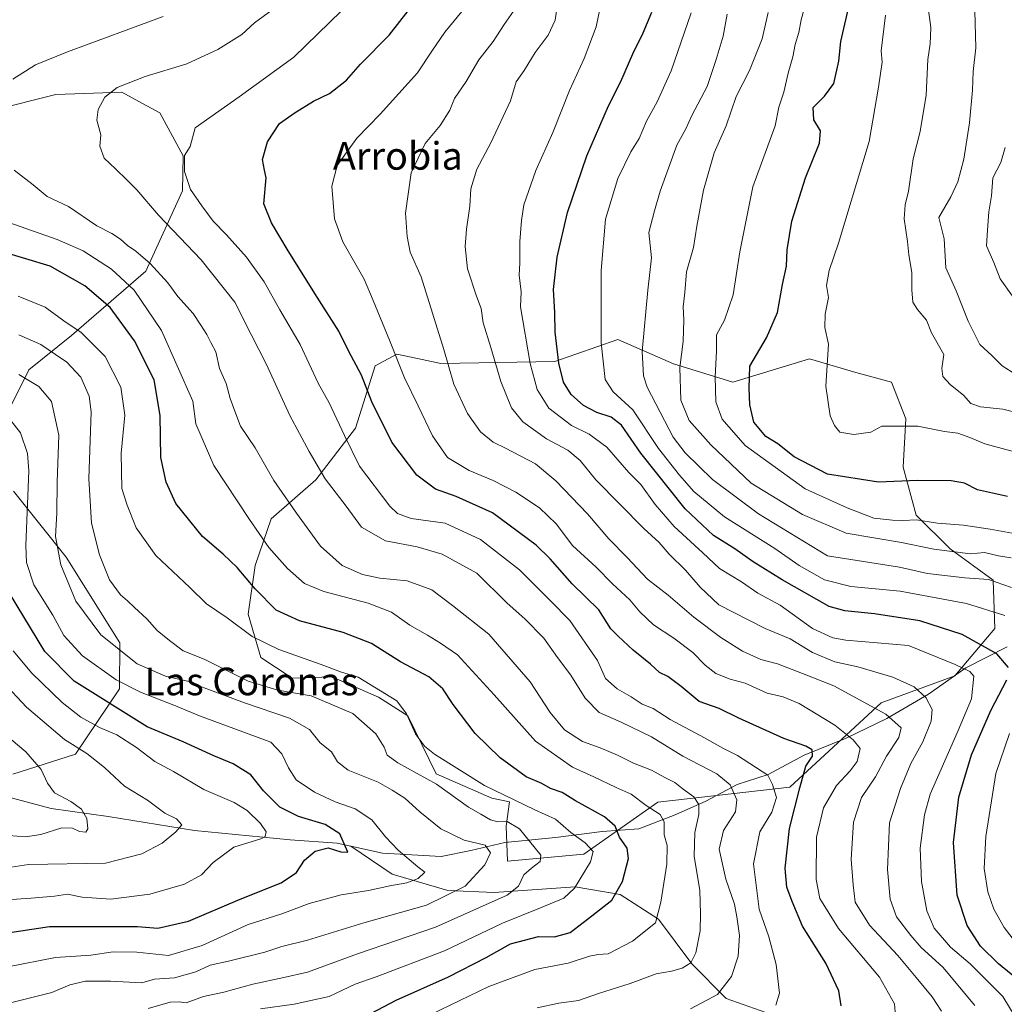
# Model space of a CAD drawing. Units: metres. Extents: x 658350 to 661820, y 4741815 to 4744212.
# Drawn here: x 660520 to 660805, y 4742869 to 4743154 of the extents above; entities that cross this region are included whole.
import ezdxf
from ezdxf.enums import TextEntityAlignment as Align

# ---------------------------------------------------------------- set-up
doc = ezdxf.new("R2010")
doc.units = ezdxf.units.M
doc.header["$MEASUREMENT"] = 0
for name, color, linetype, lineweight in [('Arbolado forestal CxS', 92, 'Continuous', 0), ('Corriente natural lineal', 142, 'Continuous', 13), ('Curva de nivel maestra', 30, 'Continuous', 30), ('Curva de nivel normal', 30, 'Continuous', 0), ('Texto cartográfico', 7, 'Continuous', 0)]:
    doc.layers.add(name, color=color, linetype=linetype, lineweight=lineweight)
doc.styles.add('Style-Arial', font='txt')

# ---------------------------------------------------------------- blocks, each defined once
blk = doc.blocks.new('*U8')
at = {"layer": 'Arbolado forestal CxS', "color": 92, "linetype": 'Continuous', "lineweight": 0}
for points in [[(660517.7966, 4742935.7835, 807.0456), (660536.0101, 4742941.5351, 814.3275), (660548.6622, 4742960.4317, 828.9024), (660548.8102, 4742973.7856, 835.7569), (660533.2923, 4742998.6429, 835.0912), (660517.9827, 4743017.7879, 826.0615)], [(660514.728, 4743037.3733, 828.6629), (660522.4201, 4743052.91, 836.2937), (660534.7618, 4743062.8955, 843.6861), (660556.3183, 4743081.4831, 858.2519), (660566.9053, 4743104.7535, 868.533), (660567.1691, 4743114.9333, 869.1269), (660560.3613, 4743127.3971, 866.8803), (660555.3927, 4743130.0815, 865.5831), (660549.3445, 4743133.3492, 864.5235), (660530.3119, 4743132.6521, 862.4656), (660494.4275, 4743123.7119, 854.9199)]]:
    blk.add_polyline3d(points, dxfattribs=at)
blk.add_polyline3d([(660692.988, 4743061.6954, 905.5518), (660674.7981, 4743055.3095, 898.0421), (660641.7847, 4743054.7359, 883.4097), (660634.9471, 4743056.1831, 881.0821), (660628.98, 4743057.446, 879.2236), (660622.7521, 4743054.0401, 876.2588), (660617.0561, 4743036.0335, 870.7626), (660605.5343, 4743020.9919, 863.5062), (660592.6044, 4743009.7134, 856.3437), (660588.0155, 4742996.1968, 851.7812), (660585.9866, 4742982.139, 846.8341), (660589.6217, 4742969.5591, 843.3703), (660598.7353, 4742963.5364, 842.3599), (660610.155, 4742963.9541, 844.2069), (660623.7087, 4742958.0942, 843.7361), (660632.1658, 4742952.6831, 844.0494), (660640.4035, 4742935.8225, 841.7918), (660656.5422, 4742928.7856, 843.5599), (660661.6629, 4742927.7013, 844.8859), (660660.6489, 4742920.6725, 839.8996), (660661.0199, 4742910.5157, 836.1019), (660683.1775, 4742912.5985, 843.4353), (660704.5843, 4742927.6291, 856.1796), (660742.8237, 4742931.9438, 870.217), (660769.2474, 4742956.4299, 886.0066), (660790.5629, 4742964.2015, 894.0462), (660802.1318, 4742977.9731, 902.6649), (660801.6219, 4742991.9389, 910.649), (660789.2211, 4743001.0198, 916.1811), (660779.3343, 4743010.8277, 921.1871), (660775.6534, 4743024.6765, 926.9284), (660776.4123, 4743038.6891, 930.4497), (660772.2125, 4743049.3409, 931.5307), (660761.9457, 4743052.1429, 930.5527), (660748.4609, 4743056.0989, 927.534), (660726.2701, 4743049.3412, 921.2761), (660709.0726, 4743054.6329, 912.5639)], close=True, dxfattribs=at)

msp = doc.modelspace()

# ---------------------------------------------------------------- linework, layer by layer
at = {"layer": 'Arbolado forestal CxS', "color": 92, "linetype": 'Continuous', "lineweight": 0}
for points in [[(660494.4275, 4743123.7119, 854.9199), (660530.3119, 4743132.6521, 862.4656), (660549.3445, 4743133.3492, 864.5235), (660555.3927, 4743130.0815, 865.5831), (660560.3613, 4743127.3971, 866.8803), (660567.1691, 4743114.9333, 869.1269), (660566.9053, 4743104.7535, 868.533), (660556.3183, 4743081.4831, 858.2519), (660534.7618, 4743062.8955, 843.6861), (660522.4201, 4743052.91, 836.2937), (660514.728, 4743037.3733, 828.6629)], [(660514.728, 4743037.3733, 828.6629), (660522.4201, 4743052.91, 836.2937), (660534.7618, 4743062.8955, 843.6861), (660556.3183, 4743081.4831, 858.2519), (660566.9053, 4743104.7535, 868.533), (660567.1691, 4743114.9333, 869.1269), (660560.3613, 4743127.3971, 866.8803), (660555.3927, 4743130.0815, 865.5831), (660549.3445, 4743133.3492, 864.5235), (660530.3119, 4743132.6521, 862.4656), (660494.4275, 4743123.7119, 854.9199)], [(660514.728, 4743037.3733, 828.6629), (660522.4201, 4743052.91, 836.2937), (660534.7618, 4743062.8955, 843.6861), (660556.3183, 4743081.4831, 858.2519), (660566.9053, 4743104.7535, 868.533), (660567.1691, 4743114.9333, 869.1269), (660560.3613, 4743127.3971, 866.8803), (660555.3927, 4743130.0815, 865.5831), (660549.3445, 4743133.3492, 864.5235), (660530.3119, 4743132.6521, 862.4656), (660494.4275, 4743123.7119, 854.9199)], [(660661.0199, 4742910.5157, 836.1019), (660683.1775, 4742912.5985, 843.4353), (660704.5843, 4742927.6291, 856.1796), (660742.8237, 4742931.9438, 870.217), (660769.2474, 4742956.4299, 886.0066), (660790.5629, 4742964.2015, 894.0462), (660802.1318, 4742977.9731, 902.6649), (660801.6219, 4742991.9389, 910.649), (660789.2211, 4743001.0198, 916.1811), (660779.3343, 4743010.8277, 921.1871), (660775.6534, 4743024.6765, 926.9284), (660776.4123, 4743038.6891, 930.4497), (660772.2125, 4743049.3409, 931.5307), (660761.9457, 4743052.1429, 930.5527), (660748.4609, 4743056.0989, 927.534), (660726.2701, 4743049.3412, 921.2761), (660709.0726, 4743054.6329, 912.5639), (660692.988, 4743061.6954, 905.5518), (660674.7981, 4743055.3095, 898.0421), (660641.7847, 4743054.7359, 883.4097), (660634.9471, 4743056.1831, 881.0821), (660628.98, 4743057.446, 879.2236), (660622.7521, 4743054.0401, 876.2588), (660617.0561, 4743036.0335, 870.7626), (660605.5343, 4743020.9919, 863.5062), (660592.6044, 4743009.7134, 856.3437), (660588.0155, 4742996.1968, 851.7812), (660585.9866, 4742982.139, 846.8341), (660589.6217, 4742969.5591, 843.3703), (660598.7353, 4742963.5364, 842.3599), (660610.155, 4742963.9541, 844.2069), (660623.7087, 4742958.0942, 843.7361), (660632.1658, 4742952.6831, 844.0494), (660640.4035, 4742935.8225, 841.7918), (660656.5422, 4742928.7856, 843.5599), (660661.6629, 4742927.7013, 844.8859), (660660.6489, 4742920.6725, 839.8996), (660661.0199, 4742910.5157, 836.1019)], [(660661.0199, 4742910.5157, 836.1019), (660683.1775, 4742912.5985, 843.4353), (660704.5843, 4742927.6291, 856.1796), (660742.8237, 4742931.9438, 870.217), (660769.2474, 4742956.4299, 886.0066), (660790.5629, 4742964.2015, 894.0462), (660802.1318, 4742977.9731, 902.6649), (660801.6219, 4742991.9389, 910.649), (660789.2211, 4743001.0198, 916.1811), (660779.3343, 4743010.8277, 921.1871), (660775.6534, 4743024.6765, 926.9284), (660776.4123, 4743038.6891, 930.4497), (660772.2125, 4743049.3409, 931.5307), (660761.9457, 4743052.1429, 930.5527), (660748.4609, 4743056.0989, 927.534), (660726.2701, 4743049.3412, 921.2761), (660709.0726, 4743054.6329, 912.5639), (660692.988, 4743061.6954, 905.5518), (660674.7981, 4743055.3095, 898.0421), (660641.7847, 4743054.7359, 883.4097), (660634.9471, 4743056.1831, 881.0821), (660628.98, 4743057.446, 879.2236), (660622.7521, 4743054.0401, 876.2588), (660617.0561, 4743036.0335, 870.7626), (660605.5343, 4743020.9919, 863.5062), (660592.6044, 4743009.7134, 856.3437), (660588.0155, 4742996.1968, 851.7812), (660585.9866, 4742982.139, 846.8341), (660589.6217, 4742969.5591, 843.3703), (660598.7353, 4742963.5364, 842.3599), (660610.155, 4742963.9541, 844.2069), (660623.7087, 4742958.0942, 843.7361), (660632.1658, 4742952.6831, 844.0494), (660640.4035, 4742935.8225, 841.7918), (660656.5422, 4742928.7856, 843.5599), (660661.6629, 4742927.7013, 844.8859), (660660.6489, 4742920.6725, 839.8996), (660661.0199, 4742910.5157, 836.1019)], [(660517.9827, 4743017.7879, 826.0615), (660533.2923, 4742998.6429, 835.0912), (660548.8102, 4742973.7856, 835.7569), (660548.6622, 4742960.4317, 828.9024), (660536.0101, 4742941.5351, 814.3275), (660517.7966, 4742935.7835, 807.0456)], [(660517.7966, 4742935.7835, 807.0456), (660536.0101, 4742941.5351, 814.3275), (660548.6622, 4742960.4317, 828.9024), (660548.8102, 4742973.7856, 835.7569), (660533.2923, 4742998.6429, 835.0912), (660517.9827, 4743017.7879, 826.0615)], [(660517.7966, 4742935.7835, 807.0456), (660536.0101, 4742941.5351, 814.3275), (660548.6622, 4742960.4317, 828.9024), (660548.8102, 4742973.7856, 835.7569), (660533.2923, 4742998.6429, 835.0912), (660517.9827, 4743017.7879, 826.0615)]]:
    msp.add_polyline3d(points, dxfattribs=at)
msp.add_polyline3d([(660692.988, 4743061.6954, 905.5518), (660709.0726, 4743054.6329, 912.5639), (660726.2701, 4743049.3412, 921.2761), (660748.4609, 4743056.0989, 927.534), (660761.9457, 4743052.1429, 930.5527), (660772.2125, 4743049.3409, 931.5307), (660776.4123, 4743038.6891, 930.4497), (660775.6534, 4743024.6765, 926.9284), (660779.3343, 4743010.8277, 921.1871), (660789.2211, 4743001.0198, 916.1811), (660801.6219, 4742991.9389, 910.649), (660802.1318, 4742977.9731, 902.6649), (660790.5629, 4742964.2015, 894.0462), (660769.2474, 4742956.4299, 886.0066), (660742.8237, 4742931.9438, 870.217), (660704.5843, 4742927.6291, 856.1796), (660683.1775, 4742912.5985, 843.4353), (660661.0199, 4742910.5157, 836.1019), (660660.6489, 4742920.6725, 839.8996), (660661.6629, 4742927.7013, 844.8859), (660656.5422, 4742928.7856, 843.5599), (660640.4035, 4742935.8225, 841.7918), (660632.1658, 4742952.6831, 844.0494), (660623.7087, 4742958.0942, 843.7361), (660610.155, 4742963.9541, 844.2069), (660598.7353, 4742963.5364, 842.3599), (660589.6217, 4742969.5591, 843.3703), (660585.9866, 4742982.139, 846.8341), (660588.0155, 4742996.1968, 851.7812), (660592.6044, 4743009.7134, 856.3437), (660605.5343, 4743020.9919, 863.5062), (660617.0561, 4743036.0335, 870.7626), (660622.7521, 4743054.0401, 876.2588), (660628.98, 4743057.446, 879.2236), (660634.9471, 4743056.1831, 881.0821), (660641.7847, 4743054.7359, 883.4097), (660674.7981, 4743055.3095, 898.0421)], close=True, dxfattribs=at)
at = {"layer": 'Corriente natural lineal', "color": 142, "linetype": 'Continuous', "lineweight": 13}
for points in [[(660615.6601, 4742914.9101, 825.3239), (660611.7401, 4742915.7801, 824.2551), (660598.1501, 4742916.7101, 821.7205), (660570.4001, 4742919.3901, 815.6962), (660545.4301, 4742923.5001, 811.469), (660528.9501, 4742925.8001, 807.9265), (660513.2401, 4742929.9801, 804.2725), (660496.2501, 4742935.5901, 802.0049), (660486.8101, 4742942.3701, 799.7266), (660462.5701, 4742963.0701, 795.471), (660433.8901, 4742986.7901, 788.4001), (660422.0401, 4742992.6401, 787.1493), (660407.4201, 4742995.1901, 785.6117), (660390.3701, 4742995.5301, 782.918), (660374.4701, 4742994.4901, 779.767), (660333.9401, 4742997.8401, 774.7391), (660315.2801, 4742998.6601, 772.943), (660298.8801, 4742998.8201, 770.545), (660281.6401, 4743000.0001, 768.3416), (660267.6401, 4743001.5301, 766.4304), (660240.2201, 4742997.9701, 762.6221), (660215.0215, 4742992.2857, 757.743)], [(660805.7601, 4742972.6101, 901.2457), (660793.7301, 4742966.5901, 895.7152), (660782.9501, 4742958.9301, 890.1349), (660770.8301, 4742951.8501, 884.4039), (660759.1101, 4742946.1801, 879.2884), (660746.9301, 4742941.2801, 874.3455), (660736.5601, 4742935.6101, 869.7993), (660727.5101, 4742932.7101, 865.7094), (660718.4301, 4742927.9201, 860.1073), (660709.5601, 4742923.9401, 855.796), (660699.0701, 4742919.9601, 851.059), (660688.4701, 4742919.1701, 847.8743), (660674.9101, 4742917.4201, 841.8102), (660660.2801, 4742915.9601, 837.3313), (660650.4401, 4742913.6001, 833.9732), (660641.8201, 4742911.8801, 831.6406), (660624.8401, 4742912.8601, 828.0796), (660615.6601, 4742914.9101, 825.3239)], [(660839.9301, 4742837.9901, 903.8637), (660833.7401, 4742839.4501, 901.1668), (660822.6501, 4742843.0601, 896.3633), (660810.9001, 4742845.9001, 891.8357), (660799.3501, 4742850.8701, 887.3004), (660771.3501, 4742858.6601, 877.9341), (660754.7401, 4742860.3201, 873.4077), (660737.4401, 4742866.0801, 868.8962), (660724.3601, 4742870.7501, 864.0029), (660714.4401, 4742880.8101, 858.8423), (660704.7601, 4742893.7401, 853.7091), (660693.6901, 4742900.9201, 848.647), (660680.6101, 4742903.1501, 843.7869), (660657.1501, 4742901.5101, 836.9546), (660643.7401, 4742902.0801, 832.3947), (660627.6701, 4742906.7801, 827.815), (660615.6601, 4742914.9101, 825.3239)]]:
    msp.add_polyline3d(points, dxfattribs=at)
at = {"layer": 'Curva de nivel maestra', "color": 30, "linetype": 'Continuous', "lineweight": 30, "flags": 128}
for points, elevation in [([(660757.65, 4742868.6701), (660757.02, 4742872.9601), (660753.23, 4742880.9501), (660746.45, 4742891.6701), (660743.48, 4742898.8701), (660741.94, 4742903.0501), (660741.4, 4742908.4701), (660742.66, 4742919.9701), (660745.72, 4742931.7601), (660747.46, 4742938.0701), (660749.31, 4742940.9401), (660749.22, 4742942.8201), (660747.46, 4742943.9001), (660741.04, 4742946.0601), (660728.02, 4742951.9601), (660722.32, 4742954.7601), (660716.56, 4742956.8301), (660711.36, 4742961.2001), (660707.48, 4742964.0601), (660705.08, 4742965.2101), (660702.48, 4742967.6301), (660697.4, 4742971.7201), (660693.09, 4742975.7001), (660690.96, 4742977.8701), (660687.5, 4742983.3201), (660679.74, 4742990.9401), (660673.42, 4742998.1401), (660669.34, 4743002.0801), (660656.66, 4743011.4301), (660646.21, 4743016.1901), (660640.15, 4743018.3101), (660634.81, 4743022.3801), (660627.51, 4743031.9601), (660621.75, 4743043.6301), (660618.77, 4743051.3101), (660615.04, 4743058.3601), (660612.24, 4743064.0901), (660605.93, 4743073.9301), (660597.56, 4743087.3801), (660592.7, 4743095.4901), (660590.52, 4743101.0101), (660591.17, 4743108.5101), (660590.65, 4743110.7401), (660590.08, 4743113.8901), (660591.53, 4743118.9501), (660595, 4743124.3201), (660599.52, 4743127.4401), (660604.85, 4743130.7101), (660609.48, 4743132.9501), (660614.4, 4743136.8301), (660618.48, 4743141.4301), (660626.81, 4743149.8501), (660634.74, 4743160.0701)], 875), ([(660805.86, 4743016.1601), (660797.09, 4743018.1801), (660793.32, 4743020.0301), (660789.52, 4743020.7601), (660779.7, 4743020.8201), (660768.51, 4743020.3401), (660753.67, 4743022.6601), (660744.02, 4743027.6601), (660739.32, 4743031.4601), (660735.88, 4743033.5901), (660732.39, 4743037.7301), (660731.25, 4743042.7401), (660731.06, 4743047.5501), (660731.18, 4743054.0101), (660736.04, 4743062.1701), (660739.18, 4743069.5101), (660740.67, 4743077.6301), (660741.81, 4743082.9101), (660741.98, 4743087.6701), (660743.36, 4743096.0101), (660747.29, 4743108.5301), (660751.39, 4743118.5601), (660751.68, 4743122.1901), (660749.78, 4743125.3601), (660749.59, 4743128.9301), (660752.84, 4743132.1601), (660755.51, 4743135.8801), (660756.96, 4743142.3101), (660757.56, 4743148.0501), (660760.12, 4743159.3001)], 925), ([(660806.15, 4742966.6501), (660802.77, 4742970.6001), (660792.72, 4742976.2201), (660780.44, 4742980.1901), (660767.34, 4742982.1701), (660758.73, 4742983.0401), (660754.22, 4742984.3001), (660740.57, 4742992.0701), (660732.14, 4742997.3001), (660726.85, 4743001.0001), (660720.73, 4743004.8901), (660712.45, 4743012.6101), (660699.61, 4743028.7801), (660694.06, 4743036.8901), (660691.06, 4743039.2301), (660686.87, 4743040.5701), (660683.08, 4743042.5301), (660679.5, 4743045.7701), (660677.3, 4743049.2801), (660675.93, 4743054.8701), (660674.85, 4743063.8001), (660674.75, 4743069.4701), (660674.36, 4743076.2201), (660675.41, 4743085.5701), (660678.37, 4743098.4501), (660683.97, 4743114.8601), (660690.33, 4743129.3701), (660693.83, 4743136.4101), (660697.31, 4743144.4801), (660700.32, 4743150.5601), (660702.79, 4743156.5501)], 900), ([(660619.88, 4742865.5401), (660628.85, 4742870.2701), (660643.92, 4742877.0201), (660654.84, 4742882.6801), (660661.92, 4742886.5601), (660670.06, 4742888.7401), (660674.66, 4742888.6101), (660679.22, 4742889.8901), (660685.51, 4742894.6701), (660691.23, 4742899.2001), (660694.32, 4742904.7001), (660696.11, 4742911.2701), (660695.71, 4742914.3001), (660693.52, 4742917.5201), (660692.2, 4742920.6901), (660689.1, 4742923.3601), (660680.77, 4742928.0501), (660676.84, 4742930.4201), (660673.53, 4742931.6101), (660670.94, 4742933.0301), (660666.43, 4742934.9601), (660658.88, 4742940.4601), (660651.68, 4742947.5701), (660645.3, 4742955.9101), (660642.33, 4742960.4401), (660638.22, 4742963.9501), (660630.08, 4742968.2601), (660621.65, 4742973.5701), (660613.44, 4742976.8101), (660600.8, 4742980.2101), (660594.11, 4742983.2701), (660587.94, 4742989.4401), (660582.74, 4742995.6301), (660578.74, 4742999.4701), (660572.74, 4743004.6301), (660565, 4743014.1801), (660562.23, 4743020.4001), (660560.63, 4743027.4701), (660560.46, 4743039.6301), (660558.72, 4743050.0201), (660553.02, 4743061.3501), (660545.98, 4743070.9401), (660538.7, 4743077.2001), (660528.65, 4743082.9001), (660514.53, 4743087.1401)], 850), ([(660511.73, 4742889.1401), (660528.46, 4742891.6301), (660553.88, 4742891.5901), (660559.83, 4742891.1601), (660568.68, 4742893.1401), (660583.6, 4742899.5201), (660595.51, 4742904.2401), (660599.94, 4742907.2601), (660602.31, 4742910.7901), (660605.34, 4742913.4701), (660609.15, 4742914.3801), (660612.8, 4742913.2501), (660614.78, 4742913.1401), (660612.46, 4742918.5101), (660608.22, 4742921.2001), (660600.56, 4742923.5201), (660595.08, 4742926.1901), (660590.44, 4742930.9201), (660586.7, 4742935.5701), (660581.64, 4742938.7401), (660575.98, 4742941.1001), (660567.11, 4742945.1001), (660556.71, 4742949.4601), (660535.57, 4742962.7401), (660527.13, 4742971.3101), (660516.87, 4742988.1701)], 825), ([(660811.56, 4742873.9501), (660803.22, 4742880.7701), (660797.95, 4742885.8701), (660794.11, 4742891.9401), (660791.26, 4742900.6601), (660790.22, 4742915.9901), (660791.68, 4742929.1001), (660795.4, 4742941.3601), (660800.96, 4742954.2301), (660805.62, 4742963.1301)], 900)]:
    msp.add_lwpolyline(points, dxfattribs=dict(at, elevation=elevation))
at = {"layer": 'Curva de nivel normal', "color": 30, "linetype": 'Continuous', "lineweight": 0, "flags": 128}
for points, elevation in [([(660748.63, 4743163.6101), (660746.08, 4743154.3401), (660745.35, 4743150.6801), (660744.33, 4743147.1501), (660743.7, 4743143.5601), (660742.29, 4743138.8201), (660741.04, 4743133.3401), (660739.63, 4743128.9901), (660738.53, 4743123.6101), (660732.12, 4743105.9601), (660728.29, 4743087.0801), (660726.36, 4743074.5901), (660723.84, 4743067.3301), (660721.59, 4743063.0001), (660721.54, 4743058.3101), (660721.17, 4743050.9001), (660721.37, 4743043.6001), (660723.17, 4743038.6001), (660729.89, 4743030.9801), (660747.24, 4743018.3901), (660759.35, 4743012.9001), (660767.13, 4743009.9201), (660772.54, 4743009.3601), (660775.48, 4743009.2101), (660779.5, 4743009.4801), (660785.5, 4743008.5001), (660793.07, 4743007.8601), (660800.76, 4743006.7101), (660811.4, 4743004.8301)], 920), ([(660649.17, 4743158.4001), (660642.92, 4743150.6901), (660639.16, 4743145.2601), (660634.97, 4743138.9801), (660624.16, 4743127.0001), (660617.46, 4743120.0101), (660611.68, 4743112.1301), (660610.18, 4743106.1601), (660610.97, 4743096.6101), (660613.37, 4743089.9401), (660619.51, 4743079.1601), (660622.16, 4743073.0201), (660626.89, 4743061.5301), (660631.18, 4743050.5801), (660635.18, 4743042.4801), (660639.3, 4743033.8001), (660643.71, 4743027.5401), (660649.9, 4743023.7101), (660656.93, 4743020.8201), (660663.45, 4743017.4901), (660670.29, 4743012.9001), (660675.12, 4743008.3201), (660679.89, 4743001.9901), (660686.71, 4742995.7201), (660691.47, 4742990.8701), (660696.46, 4742986.2401), (660699.39, 4742982.7401), (660703.35, 4742979.0201), (660709.25, 4742975.1201), (660714.68, 4742970.9801), (660718.25, 4742967.3001), (660721.38, 4742964.9101), (660725.53, 4742963.2801), (660729.87, 4742962.1201), (660736.24, 4742959.2501), (660740.84, 4742958.1801), (660745.46, 4742956.1801), (660755.78, 4742949.9401), (660761.16, 4742945.6601), (660763.2, 4742943.1801), (660762.29, 4742939.4501), (660760.28, 4742936.6701), (660756.27, 4742932.5001), (660752.5, 4742926.0101), (660750.48, 4742917.5001), (660750.42, 4742905.2801), (660751.45, 4742899.7401), (660756.87, 4742891.0301), (660768.73, 4742876.9001), (660773.06, 4742869.2201), (660773.59, 4742863.4201)], 880), ([(660675.5, 4743158.7101), (660674.87, 4743154.2201), (660672.78, 4743149.8201), (660669.05, 4743144.8401), (660665.84, 4743139.6001), (660663.6, 4743136.3501), (660661.91, 4743130.8401), (660656.24, 4743118.6501), (660652.16, 4743111.0101), (660650.4, 4743105.3401), (660650.13, 4743100.3401), (660649.13, 4743093.6801), (660648.8, 4743088.6201), (660649.46, 4743082.1501), (660652.03, 4743074.2901), (660653.43, 4743070.6701), (660654.01, 4743066.5101), (660656.23, 4743059.3601), (660659.09, 4743049.5101), (660662.16, 4743041.8801), (660665.49, 4743037.7901), (660672.38, 4743032.9501), (660678.5, 4743029.6201), (660682.07, 4743026.6401), (660686.58, 4743021.0001), (660700.49, 4743006.9101), (660704.93, 4743002.8601), (660707.82, 4742999.4501), (660712.62, 4742994.9001), (660716.79, 4742989.9601), (660722.27, 4742984.7701), (660735.69, 4742977.9401), (660742.92, 4742975.0001), (660749.34, 4742970.9601), (660755.83, 4742968.3201), (660762.45, 4742966.8801), (660772.62, 4742963.8701), (660778.81, 4742961.0601), (660782.13, 4742957.9901), (660783.96, 4742954.4601), (660783.68, 4742951.1101), (660781.3, 4742945.1401), (660777.82, 4742938.8401), (660774.86, 4742931.6301), (660771.63, 4742921.6301), (660771.05, 4742908.1101), (660771.83, 4742899.5801), (660773.66, 4742894.3901), (660777.87, 4742889.0401), (660780.85, 4742885.4901), (660787.06, 4742879.8301), (660796.4, 4742868.7201)], 890), ([(660812.79, 4742857.6201), (660804.48, 4742871.3001), (660795.02, 4742880.8001), (660789.3, 4742885.6001), (660784.62, 4742891.1701), (660782.47, 4742896.1201), (660780.92, 4742904.6701), (660780.55, 4742914.3301), (660781.74, 4742924.0101), (660783.38, 4742930.0001), (660791.54, 4742948.3901), (660795.4, 4742957.6001), (660796.02, 4742964.1901), (660794.88, 4742965.5301), (660790.7, 4742967.5101), (660777.18, 4742973.0101), (660758.96, 4742974.5601), (660755.26, 4742975.2101), (660749.34, 4742977.9601), (660739.96, 4742984.6801), (660733.55, 4742988.2401), (660728.76, 4742991.4401), (660722.43, 4742995.3001), (660717.6, 4742999.9201), (660709.32, 4743007.5201), (660703.77, 4743013.8801), (660699.61, 4743019.6401), (660696.17, 4743023.1601), (660689.76, 4743030.5401), (660684.67, 4743034.3001), (660679.57, 4743036.7301), (660673.02, 4743041.8001), (660669.6, 4743047.2401), (660667.61, 4743054.7301), (660664.83, 4743071.1201), (660665.04, 4743075.4901), (660664.44, 4743080.3701), (660664.62, 4743083.8601), (660664.58, 4743090.1201), (660665.12, 4743096.2001), (660665.8, 4743100.6801), (660669.26, 4743110.6801), (660674.16, 4743121.6401), (660679, 4743133.8001), (660683.2, 4743143.1001), (660686.74, 4743152.2901), (660688.3, 4743159.6801)], 895), ([(660782.71, 4743158.5401), (660783.61, 4743152.0501), (660783.47, 4743147.3801), (660782.76, 4743142.8601), (660782.25, 4743132.5301), (660780.49, 4743121.9201), (660778.49, 4743114.0101), (660777.17, 4743104.6801), (660776.14, 4743100.7401), (660775.92, 4743096.6201), (660776.87, 4743090.0401), (660777.24, 4743086.1901), (660778.11, 4743081.1001), (660778.11, 4743076.0601), (660778.39, 4743072.5501), (660779.72, 4743070.3801), (660782.4, 4743067.3001), (660783.8, 4743063.6301), (660787.34, 4743057.3301), (660786.84, 4743053.3301), (660787.07, 4743050.9501), (660789.3, 4743048.5401), (660793.07, 4743045.5501), (660795.24, 4743043.1801), (660797.96, 4743042.1601), (660804.45, 4743041.4601), (660813.41, 4743039.2401)], 935), ([(660517.84, 4743137.1101), (660524.37, 4743141.2401), (660533.62, 4743145.0801), (660561.38, 4743155.2301)], 860), ([(660714, 4742867.7401), (660721.88, 4742871.9401), (660725.93, 4742877.1501), (660727.79, 4742883.0001), (660728.25, 4742889.0001), (660727.47, 4742894.3701), (660726.8, 4742898.1301), (660724.23, 4742905.3701), (660722.3, 4742914.0001), (660723.61, 4742919.4401), (660727.02, 4742924.8701), (660727.46, 4742928.2801), (660725.48, 4742932.6401), (660721.68, 4742935.8401), (660711.85, 4742941.0101), (660702.72, 4742946.5401), (660693.93, 4742950.8101), (660687.61, 4742953.5801), (660683.49, 4742957.7301), (660679.36, 4742964.4401), (660675.57, 4742969.6001), (660671.53, 4742975.1501), (660666.11, 4742980.8001), (660660.96, 4742985.2501), (660652.13, 4742993.9801), (660642.16, 4742999.5201), (660634.93, 4743001.6201), (660625.7, 4743003.3701), (660618.76, 4743007.3201), (660614.34, 4743013.4101), (660608.27, 4743021.3101), (660603.66, 4743029.2701), (660597.98, 4743039.6801), (660591.24, 4743054.4101), (660586.8, 4743063.1301), (660582.09, 4743072.4801), (660572.36, 4743084.7501), (660559.95, 4743097.7501), (660553.69, 4743105.1001), (660550.9, 4743107.8101), (660547.59, 4743111.1601), (660544.26, 4743114.2401), (660543.03, 4743117.7401), (660543.26, 4743121.0101), (660542.1, 4743125.2801), (660542.5, 4743128.3501), (660544.44, 4743131.9001), (660548.02, 4743134.7401), (660556.16, 4743137.8801), (660568.16, 4743141.5901), (660577.16, 4743145.6701), (660584.16, 4743150.0801), (660587.81, 4743153.4401), (660592.77, 4743157.1401)], 865), ([(660612.98, 4743156.8901), (660599.21, 4743143.5201), (660583.33, 4743132.0001), (660570.65, 4743123.0101), (660569.21, 4743117.6401), (660567.54, 4743114.9601), (660567.54, 4743110.3901), (660569.3, 4743105.1501), (660572.58, 4743100.4301), (660575.82, 4743095.9601), (660579.68, 4743092.0101), (660585.44, 4743085.5701), (660590.56, 4743078.4001), (660595.14, 4743070.3301), (660601, 4743060.2701), (660606.26, 4743049.0001), (660609.38, 4743043.3301), (660613.82, 4743033.9201), (660618.24, 4743025.0001), (660627.01, 4743013.3701), (660629.19, 4743011.2801), (660633.2, 4743009.8401), (660642.98, 4743008.4701), (660653.22, 4743003.7501), (660664.48, 4742994.9301), (660673.54, 4742985.9801), (660679.06, 4742980.2701), (660687.11, 4742968.6401), (660689.44, 4742963.4701), (660692.76, 4742960.4301), (660696.87, 4742958.1601), (660700.05, 4742956.0801), (660703.24, 4742954.7301), (660708.12, 4742951.6201), (660718.1, 4742946.2701), (660723.4, 4742943.2401), (660727.67, 4742941.1701), (660736.39, 4742935.4301), (660737.78, 4742932.7301), (660738.92, 4742929.0001), (660737.57, 4742924.7601), (660734.08, 4742919.0301), (660732.31, 4742909.7601), (660733.94, 4742896.6701), (660736.7, 4742888.6401), (660738.85, 4742880.5801), (660739.79, 4742872.3401), (660738.78, 4742868.8701)], 870), ([(660786.72, 4742867.1101), (660783.98, 4742871.2601), (660779.34, 4742876.8501), (660774.09, 4742883.1801), (660765.87, 4742891.9601), (660761.7, 4742898.6401), (660761.16, 4742903.6801), (660760.56, 4742911.1001), (660761.18, 4742921.8501), (660763.59, 4742929.0001), (660767.58, 4742935.0001), (660770.8, 4742941.0001), (660774.31, 4742946.3601), (660775.03, 4742949.2201), (660770.62, 4742953.1001), (660755.58, 4742961.3701), (660746.45, 4742964.9401), (660739.21, 4742967.7001), (660734.44, 4742968.9601), (660729.1, 4742971.3801), (660722.79, 4742975.3601), (660714.97, 4742981.2201), (660707.55, 4742987.6501), (660701.62, 4742992.2601), (660695.74, 4742998.5701), (660690.38, 4743003.9201), (660684.22, 4743011.1701), (660675.03, 4743020.7401), (660669.17, 4743025.6701), (660660.48, 4743030.2301), (660656.86, 4743031.9901), (660653.26, 4743034.9401), (660649.49, 4743040.2901), (660645.5, 4743048.7901), (660642.65, 4743058.8401), (660636.04, 4743079.8601), (660632.9, 4743086.9801), (660631.99, 4743091.5001), (660631.5, 4743098.3401), (660633.16, 4743110.0101), (660637.19, 4743118.4601), (660641.56, 4743123.7401), (660644.32, 4743128.1801), (660645.7, 4743131.4801), (660649.05, 4743136.4901), (660652.74, 4743142.7201), (660656.85, 4743148.0201), (660660.07, 4743152.9501), (660663.43, 4743157.7601)], 885), ([(660714.24, 4743156.3401), (660708.46, 4743139.5601), (660704.42, 4743130.5201), (660701.31, 4743124.9501), (660699.15, 4743119.9101), (660696.8, 4743116.0701), (660693.02, 4743108.2901), (660689.41, 4743096.6001), (660688.17, 4743081.6701), (660688.18, 4743060.6801), (660689.32, 4743050.1401), (660691.66, 4743046.5101), (660697.36, 4743041.2901), (660704.8, 4743030.1001), (660710.87, 4743022.3601), (660714.95, 4743017.6301), (660723.92, 4743010.3501), (660738.45, 4743001.1001), (660745.48, 4742996.1701), (660752.84, 4742992.0801), (660760.5, 4742990.0901), (660774.7, 4742988.8101), (660793.97, 4742985.2401), (660805.04, 4742981.6901)], 905), ([(660724.69, 4743155.9701), (660723.46, 4743149.6101), (660721.44, 4743142.8401), (660718.86, 4743135.0001), (660714.43, 4743126.6101), (660712.7, 4743122.7201), (660710.05, 4743118.0101), (660705.21, 4743104.6301), (660703.63, 4743099.0001), (660701.98, 4743092.6801), (660702.77, 4743085.3401), (660701.69, 4743076.0001), (660700.07, 4743058.1701), (660700.39, 4743051.1701), (660701.47, 4743047.9001), (660708.99, 4743033.3701), (660712.45, 4743028.8501), (660720.41, 4743021.0901), (660733.69, 4743011.2001), (660753.69, 4742999.0001), (660774.59, 4742995.6901), (660782.67, 4742993.9401), (660793.45, 4742992.5901), (660800.28, 4742992.1601), (660807.01, 4742989.8201)], 910), ([(660736.49, 4743156.4001), (660734.76, 4743148.7801), (660731.12, 4743139.6701), (660727.22, 4743132.1401), (660724.4, 4743123.5601), (660720.9, 4743115.7401), (660717.82, 4743105.0001), (660715.82, 4743094.5601), (660714.86, 4743088.3901), (660712.89, 4743081.3301), (660712.36, 4743075.3301), (660711.9, 4743071.1801), (660712.13, 4743067.3801), (660711.92, 4743061.0801), (660710.9, 4743053.5601), (660711.2, 4743044.1401), (660713.6, 4743038.2001), (660719.94, 4743031.2101), (660731.63, 4743020.1101), (660746.45, 4743010.9401), (660759.12, 4743005.6201), (660775.09, 4743002.9201), (660784.46, 4743000.9601), (660795.06, 4742999.6301), (660799.17, 4742999.9601), (660803.17, 4742998.9901), (660806.84, 4742998.4101)], 915), ([(660770.46, 4743155.6801), (660769.26, 4743145.3401), (660769.49, 4743142.0101), (660768.46, 4743134.8401), (660765.75, 4743119.0101), (660756.89, 4743089.6101), (660754.16, 4743081.6801), (660753.42, 4743077.3601), (660754.02, 4743073.8701), (660753.06, 4743068.9901), (660752.96, 4743065.1901), (660753.99, 4743060.3501), (660753.25, 4743048.1601), (660754.45, 4743039.6101), (660755.77, 4743036.8201), (660757.28, 4743034.8201), (660761.34, 4743034.1301), (660766.2, 4743034.8801), (660769.43, 4743036.6101), (660779.87, 4743036.6001), (660787.61, 4743035.0801), (660791.44, 4743034.5701), (660794.93, 4743033.3401), (660799.21, 4743031.4801), (660809.26, 4743028.7301)], 930), ([(660808.27, 4743051.5801), (660804.23, 4743054.0601), (660801.26, 4743057.0901), (660797.76, 4743060.2601), (660794.46, 4743066.9601), (660790.96, 4743075.7901), (660787.96, 4743082.4601), (660787.49, 4743090.9001), (660785.94, 4743097.0101), (660789.42, 4743102.9901), (660791.47, 4743107.3401), (660793.22, 4743113.9601), (660794.79, 4743124.5001), (660795.69, 4743133.9601), (660795.85, 4743139.3401), (660796.66, 4743146.2201), (660796.38, 4743156.9201)], 940), ([(660805.1, 4743117.3401), (660803.87, 4743112.9701), (660801.6, 4743108.5201), (660801.15, 4743103.3001), (660800.44, 4743098.6801), (660799.99, 4743093.3401), (660799.76, 4743088.8401), (660801.83, 4743084.0201), (660803.68, 4743079.2301), (660807.23, 4743074.2501)], 945), ([(660669.6, 4742868.0401), (660675.9, 4742869.4001), (660681.65, 4742870.1401), (660687.38, 4742872.2101), (660696.6, 4742875.1001), (660704.06, 4742877.8901), (660708.5, 4742878.6601), (660711.61, 4742879.5601), (660714.13, 4742881.0801), (660715.6, 4742884.0001), (660716.8, 4742890.3301), (660716.89, 4742895.3301), (660716.74, 4742902.0001), (660715.12, 4742911.9701), (660715.24, 4742918.8301), (660716.49, 4742924.0701), (660716.48, 4742926.9801), (660714.97, 4742929.2101), (660711.9, 4742931.3901), (660709.51, 4742933.3401), (660706.61, 4742934.7801), (660702.74, 4742936.8801), (660697.5, 4742938.9401), (660692.93, 4742941.2701), (660687.83, 4742943.3801), (660682.77, 4742945.1701), (660677.52, 4742948.5901), (660673.42, 4742953.5801), (660667.58, 4742962.5001), (660655.64, 4742976.3401), (660645.1, 4742984.5801), (660639.15, 4742989.1801), (660632.04, 4742991.7801), (660624.08, 4742992.5701), (660619.04, 4742993.5801), (660613.2, 4742996.2301), (660606.86, 4743001.8201), (660599.97, 4743011.4101), (660593.4, 4743020.8801), (660587.94, 4743030.2601), (660583.72, 4743036.6101), (660582.06, 4743040.8801), (660580.71, 4743044.5901), (660579.54, 4743048.9101), (660577.61, 4743053.3301), (660576.58, 4743058.0801), (660575.15, 4743060.8001), (660574.03, 4743063.1101), (660572.24, 4743065.8901), (660570.07, 4743069.2401), (660565.62, 4743074.1301), (660562.72, 4743078.1101), (660557.56, 4743083.6801), (660553.45, 4743087.2601), (660550.99, 4743088.9101), (660549.03, 4743090.7501), (660546.49, 4743092.3901), (660542.1, 4743094.6501), (660533.95, 4743100.1801), (660527.74, 4743103.0801), (660523.71, 4743106.5201), (660518.2, 4743110.7201)], 860), ([(660516.33, 4743095.6701), (660530.68, 4743090.6801), (660538.16, 4743087.3601), (660546.42, 4743082.0401), (660552.98, 4743075.9601), (660560.82, 4743064.3201), (660569.96, 4743043.8001), (660570.8, 4743037.2501), (660576.05, 4743025.1701), (660586.39, 4743009.5601), (660591.92, 4743001.3801), (660597.35, 4742995.3201), (660602.26, 4742991.0401), (660607.82, 4742988.6501), (660620.75, 4742985.2801), (660627.42, 4742982.7201), (660632.76, 4742978.9601), (660637.84, 4742976.0101), (660641.6, 4742973.6601), (660646.58, 4742970.3301), (660657.23, 4742958.7701), (660669.17, 4742945.2701), (660679.82, 4742937.8001), (660686.04, 4742934.9501), (660692.47, 4742931.9301), (660696.82, 4742929.9701), (660701.22, 4742926.7101), (660705.29, 4742924.0301), (660706.44, 4742921.9401), (660706.38, 4742918.2101), (660707.28, 4742915.1101), (660707.15, 4742909.6501), (660705.48, 4742898.6401), (660703.87, 4742892.6401), (660697.25, 4742887.3201), (660690.19, 4742883.7301), (660687.25, 4742883.5301), (660684.82, 4742883.0601), (660678.58, 4742881.0001), (660668.97, 4742879.1901), (660655.64, 4742874.2501), (660636.06, 4742864.7601)], 855), ([(660589.56, 4742867.7501), (660599.23, 4742869.1001), (660609.37, 4742871.3801), (660616.95, 4742874.9101), (660623.06, 4742877.0401), (660642.8, 4742884.5201), (660659.55, 4742892.6101), (660670.6, 4742897.0001), (660677.33, 4742899.7801), (660680.48, 4742902.7001), (660685.09, 4742910.3501), (660685.82, 4742913.3101), (660683.57, 4742915.8101), (660679.34, 4742918.8101), (660674.97, 4742922.7001), (660668.95, 4742925.4201), (660654.34, 4742932.5001), (660639.91, 4742941.5301), (660637.01, 4742943.8701), (660634.42, 4742947.4301), (660631.84, 4742953.1901), (660628.97, 4742957.0101), (660617.8, 4742963.8801), (660612.95, 4742965.2901), (660607.11, 4742967.5301), (660594.87, 4742971.9201), (660587.08, 4742975.6601), (660579.92, 4742981.0601), (660573.94, 4742985.1101), (660569.02, 4742989.8601), (660559.24, 4742999.0901), (660553.54, 4743007.0901), (660550.88, 4743013.7301), (660549.36, 4743018.5301), (660549.21, 4743028.7101), (660550.21, 4743039.7201), (660549.06, 4743047.9001), (660544.55, 4743056.7201), (660537.56, 4743063.7301), (660532.62, 4743067.1301), (660527.19, 4743071.0301), (660519.41, 4743074.2501)], 845), ([(660519.54, 4743063.0701), (660525.9, 4743060.2001), (660530.18, 4743057.3101), (660533.42, 4743055.1401), (660537.47, 4743050.7501), (660539.92, 4743045.2501), (660540.54, 4743040.7101), (660539.84, 4743021.3501), (660540.56, 4743008.4601), (660542.87, 4742999.2901), (660545.85, 4742992.0801), (660549, 4742987.6901), (660551.06, 4742985.9801), (660553, 4742984.0301), (660556.63, 4742980.8001), (660559.61, 4742977.3901), (660563.18, 4742974.4601), (660567.11, 4742971.4801), (660573.22, 4742969.1001), (660585.95, 4742962.7101), (660594.57, 4742960.0601), (660604.23, 4742958.4001), (660616.22, 4742953.3201), (660622.93, 4742947.4701), (660625.36, 4742943.6201), (660626.24, 4742941.2401), (660629.34, 4742939.0201), (660640.49, 4742932.8801), (660649.78, 4742926.2201), (660653.36, 4742924.2101), (660656.1, 4742922.5201), (660658.24, 4742921.9401), (660660.97, 4742922.0401), (660664.54, 4742919.8901), (660670.66, 4742912.3001), (660670.55, 4742910.4801), (660667.97, 4742908.5101), (660665.74, 4742906.5401), (660664.2, 4742903.3301), (660660.92, 4742900.7301), (660652.97, 4742897.0901), (660640.17, 4742891.3801), (660617.58, 4742883.6601), (660603.12, 4742878.3401), (660596.24, 4742876.8701), (660587.35, 4742874.8901), (660578.93, 4742872.5601), (660573.02, 4742871.3601), (660567.97, 4742869.5001), (660565.94, 4742869.7501), (660563.42, 4742869.6601), (660557.03, 4742867.8201)], 840), ([(660519.6, 4743051.5601), (660525.37, 4743048.0701), (660529.04, 4743043.7701), (660531.13, 4743033.9901), (660530.66, 4743020.3301), (660530.56, 4743011.3301), (660530.14, 4743004.6601), (660531.68, 4742996.4301), (660536.08, 4742985.9201), (660543.26, 4742976.1001), (660553.84, 4742967.6801), (660562.04, 4742964.1801), (660568.37, 4742962.7301), (660573.26, 4742960.7301), (660584.89, 4742956.4001), (660597.94, 4742951.9801), (660603.68, 4742948.6801), (660606.84, 4742944.8701), (660610.11, 4742942.1801), (660611.78, 4742939.2901), (660614.94, 4742936.9001), (660623.56, 4742933.4401), (660627.66, 4742931.1601), (660631.31, 4742928.8101), (660635.64, 4742924.8101), (660641.78, 4742919.9501), (660648.5, 4742916.6601), (660654.57, 4742915.1801), (660656.13, 4742912.9501), (660654.46, 4742909.4801), (660648.78, 4742903.3401), (660637.57, 4742897.8401), (660619.48, 4742892.6801), (660603.09, 4742887.7001), (660595.75, 4742885.7901), (660590.79, 4742884.2101), (660580.28, 4742881.5701), (660574.91, 4742880.4401), (660570.79, 4742878.4601), (660564.66, 4742876.7001), (660558.85, 4742876.3501), (660555.16, 4742875.2601), (660546.12, 4742875.8001), (660538.82, 4742875.7401), (660534.3, 4742874.6701), (660529.08, 4742872.4901), (660515.63, 4742869.1101)], 835), ([(660516.35, 4742879.9301), (660530.19, 4742882.6401), (660540.38, 4742883.2801), (660546.87, 4742884.2801), (660553.76, 4742884.1401), (660562.86, 4742883.2201), (660572.63, 4742886.0801), (660585.98, 4742892.2301), (660595.66, 4742895.2701), (660603.62, 4742898.2401), (660612.84, 4742900.8101), (660620.84, 4742902.0501), (660627.02, 4742903.4001), (660631.9, 4742904.2201), (660635.15, 4742905.5201), (660637.15, 4742907.3601), (660635.04, 4742908.8701), (660629.37, 4742913.7301), (660625.74, 4742917.5701), (660621.79, 4742922.4801), (660616.96, 4742925.6801), (660611.17, 4742927.6901), (660605.17, 4742930.4901), (660599.9, 4742934.1001), (660597.66, 4742937.5601), (660595.7, 4742941.6101), (660592.51, 4742945.0001), (660571.89, 4742952.6501), (660564.91, 4742955.5601), (660554.76, 4742959.4901), (660547.74, 4742963.0401), (660538, 4742969.9901), (660532.6, 4742975.9201), (660529.4, 4742981.8401), (660523.93, 4742990.5901), (660521.8, 4742997.0401), (660521.55, 4743002.0201), (660522.45, 4743023.5901), (660522.11, 4743028.6401), (660520.06, 4743034.6701), (660515.47, 4743040.4001)], 830), ([(660508.71, 4742898.8201), (660523.12, 4742899.8601), (660529.87, 4742900.3701), (660533.64, 4742901.0001), (660537.9, 4742900.1601), (660546.16, 4742899.5001), (660557.49, 4742901.0201), (660563.16, 4742902.6201), (660567.49, 4742903.8401), (660572.49, 4742906.5401), (660575.83, 4742910.1801), (660581.85, 4742914.6301), (660589.64, 4742917.0401), (660590.84, 4742917.6801), (660591.19, 4742919.0001), (660589.53, 4742921.4801), (660585.68, 4742925.2701), (660581.88, 4742927.5401), (660573.15, 4742931.3201), (660564.38, 4742936.5501), (660558.96, 4742939.4701), (660553.62, 4742943.4601), (660547.95, 4742947.1001), (660542.92, 4742949.2401), (660537.52, 4742952.2501), (660532.09, 4742956.4901), (660523.32, 4742965.0001), (660517.92, 4742971.4901)], 820), ([(660514.97, 4742962.5301), (660521.79, 4742955.1301), (660532.82, 4742945.8201), (660539.2, 4742941.7101), (660544.33, 4742937.6701), (660550.18, 4742932.2401), (660556.77, 4742928.1901), (660561.81, 4742924.5001), (660565.24, 4742922.8201), (660566.79, 4742921.1101), (660565.06, 4742919.0901), (660561.08, 4742915.7901), (660555.16, 4742912.7001), (660544.62, 4742909.9401), (660522.36, 4742909.6201), (660513.49, 4742908.2601)], 815), ([(660806.36, 4742947.5701), (660802.45, 4742935.9501), (660799.53, 4742917.6901), (660799.08, 4742908.4301), (660800.1, 4742901.6201), (660801.82, 4742896.6701), (660804.82, 4742891.3301), (660808.16, 4742887.1201)], 905), ([(660517.38, 4742945.8301), (660521.57, 4742942.2701), (660526.07, 4742937.1401), (660527.85, 4742933.1801), (660529.93, 4742930.3701), (660534.61, 4742927.8801), (660537.69, 4742925.6101), (660539.25, 4742922.8701), (660539.54, 4742919.9601), (660538.91, 4742918.9201), (660537.16, 4742919.1301), (660535.13, 4742920.1401), (660532.03, 4742920.2201), (660525.88, 4742918.2801), (660521.51, 4742917.6101), (660516.66, 4742917.9701)], 810)]:
    msp.add_lwpolyline(points, dxfattribs=dict(at, elevation=elevation))

# ---------------------------------------------------------------- block references
at = {"layer": 'Arbolado forestal CxS', "color": 92, "linetype": 'Continuous', "lineweight": 0}
msp.add_blockref('*U8', (0, 0), dxfattribs=at)

# ---------------------------------------------------------------- texts
at = {"layer": 'Texto cartográfico', "color": 7, "linetype": 'Continuous', "lineweight": 0, "style": 'Style-Arial'}
for s, p in [('Arrobia', (660629.3052, 4743114.8902)), ('Las Coronas', (660586.9083, 4742962.6101))]:
    msp.add_text(s, height=8, dxfattribs=at).set_placement(p, align=Align.MIDDLE_CENTER)

doc.saveas('drawing.dxf')
